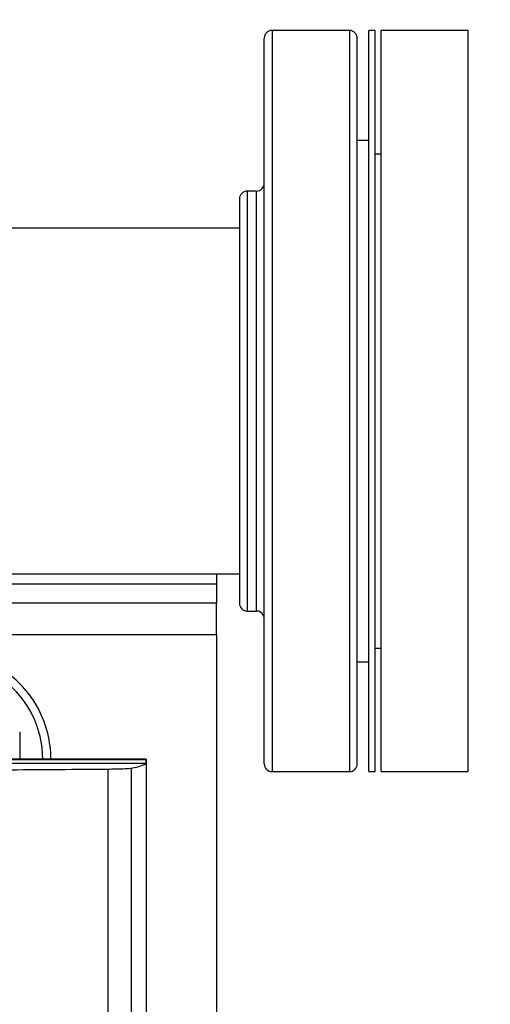
# Model space of a CAD drawing. Units: inches. Extents: x 0.4 to 10.6, y 0.4 to 8.1.
# Drawn here: x 7.9 to 8.1, y 5.7 to 6.2 of the extents above; entities that cross this region are included whole.
import ezdxf

# ---------------------------------------------------------------- set-up
doc = ezdxf.new("R2010")
doc.units = ezdxf.units.IN
doc.header["$MEASUREMENT"] = 0
doc.styles.add('SLDTEXTSTYLE0', font='TXT', dxfattribs={"width": 0.75})
doc.dimstyles.new('SLDDIMSTYLE4', dxfattribs={"dimtxt": 0.125, "dimasz": 0.13, "dimexe": 0, "dimexo": 0.0625, "dimgap": 0.03125, "dimtad": 0, "dimtih": 1, "dimtoh": 1, "dimdec": 1, "dimlfac": 20, "dimrnd": 1e-09, "dimzin": 12, "dimdsep": 46, "dimtxsty": 'SLDTEXTSTYLE0', "dimsah": 1, "dimcen": 0.09, "dimadec": 0, "dimazin": 3, "dimtfac": 1, "dimtdec": 1, "dimtofl": 0, "dimtmove": 0, "dimatfit": 3, "dimfxl": 0, "dimfrac": 2, "dimtolj": 1, "dimtzin": 12, "dimarcsym": 0})

# ---------------------------------------------------------------- blocks, each defined once
blk = doc.blocks.new('_D_6')
at = {"color": 7, "linetype": 'Continuous', "lineweight": 18}
for p, q in [((8.132693220217156, 6.520910183334658), (8.466069885074306, 6.520910183334658)), ((8.341069885074306, 6.520910183334658), (8.341069885074305, 5.985836121357003)), ((8.341069885074305, 5.252324553413014), (8.341069885074305, 5.787398615390674)), ((7.727933527039369, 5.252324553413016), (8.466069885074305, 5.252324553413014))]:
    blk.add_line(p, q, dxfattribs=at)
for points in [[(8.341069885074306, 6.520910183334658), (8.321069885074307, 6.390910183334658), (8.361069885074306, 6.390910183334658)], [(8.341069885074305, 5.252324553413014), (8.361069885074304, 5.382324553413014), (8.321069885074305, 5.382324553413014)]]:
    blk.add_solid(points, dxfattribs=at)
at = {"color": 7, "linetype": 'Continuous', "lineweight": 18, "insert": (8.179437935593711, 5.948532096612007), "char_height": 0.125, "attachment_point": 1, "style": 'SLDTEXTSTYLE0'}
blk.add_mtext('25.4', dxfattribs=at)

msp = doc.modelspace()

# ---------------------------------------------------------------- linework, layer by layer
at = {"color": 7, "linetype": 'Continuous', "lineweight": 25}
for p, q in [((8.021047593921399, 6.228734950739561), (7.981921609669429, 6.228734950739561)), ((8.034015113606438, 6.228734950739561), (8.030890113606437, 6.228734950739561)), ((8.030890113606437, 5.853734950739562), (8.030890113606437, 6.228734950739561)), ((8.034015113606438, 5.853734950739562), (8.034015113606438, 6.228734950739561)), ((8.081015113606437, 6.228734950739561), (8.037140113606437, 6.228734950739561)), ((8.037140113606437, 5.853734950739562), (8.037140113606437, 6.228734950739561)), ((8.081015113606437, 5.853734950739562), (8.081015113606437, 6.228734950739561)), ((8.030890113606437, 6.173124714519088), (8.024984601795413, 6.173124714519088)), ((8.024984601795413, 6.17193962962337), (8.024984601795413, 6.173124714519089)), ((8.037140113606437, 6.166234950739561), (8.034015113606438, 6.166234950739561)), ((7.974047593921399, 6.147484950739561), (7.969421609669429, 6.147484950739561)), ((7.965484601795414, 6.128734950739561), (7.302715542483854, 6.128734950739561)), ((7.578449168724548, 5.953734950739562), (7.965484601795414, 5.953734950739562)), ((7.953828021978636, 5.953734950739557), (7.953828021978636, 5.948751718767353)), ((7.953828021978636, 5.948751718767353), (7.953828021978636, 5.938909199082313)), ((7.953828021978636, 5.938909199082313), (7.805352349462297, 5.938909199082313)), ((7.953828021978636, 5.92316116758625), (7.953828021978636, 5.938909199082313)), ((7.969421609669429, 5.934984950739562), (7.974047593921399, 5.934984950739562)), ((7.953828021978636, 5.92316116758625), (7.953828021978636, 5.521586364436644)), ((8.034015113606438, 5.916234950739561), (8.037140113606437, 5.916234950739561)), ((8.024984601795413, 5.909345186960033), (8.030890113606437, 5.909345186960033)), ((7.854418573159737, 5.873948569161053), (7.854418573159737, 5.860052817590184)), ((7.918395059223064, 5.860052817578226), (7.683343645225096, 5.860052817578225)), ((7.809247295254757, 5.859880963399237), (7.91819390351637, 5.859880963399237)), ((7.91819390351637, 5.859779050776801), (7.809247295254757, 5.8597790507768)), ((7.918193903249901, 5.859779050776801), (7.918193903250443, 5.859880963399243)), ((7.91819390351637, 5.859880963399237), (7.918395059223064, 5.860052817578226)), ((7.918395059604953, 5.860052817591368), (7.918395059604955, 5.348241793979951)), ((7.918104944691568, 5.857811745999753), (7.809247295254757, 5.857811745998997)), ((7.898877244459399, 5.855041315859085), (7.898877244458982, 5.353253295666959)), ((7.910976774604922, 5.352806905438611), (7.910976774604599, 5.855487706120305)), ((7.98192160966943, 5.853734950739562), (8.021047593921399, 5.853734950739562)), ((8.030890113606437, 5.853734950739562), (8.034015113606438, 5.853734950739562)), ((8.037140113606437, 5.853734950739562), (8.081015113606437, 5.853734950739562))]:
    msp.add_line(p, q, dxfattribs=at)
at = {"color": 1, "linetype": 'Continuous', "lineweight": 25}
for p, q in [((7.981921609669429, 6.228734950739561), (7.98192160966943, 5.853734950739562)), ((8.021047593921399, 6.228734950739561), (8.021047593921399, 6.173817472212039)), ((8.021047593921399, 6.173817472212039), (8.021047593921399, 5.853734950739562)), ((7.969421609669429, 6.147484950739562), (7.969421609669429, 5.934984950739561)), ((7.974047593921399, 6.116365046240632), (7.974047593921399, 6.147484950739561)), ((7.974047593921399, 5.934984950739562), (7.974047593921399, 6.116365046240632)), ((7.823020573107648, 5.948751718767353), (7.953828021978636, 5.948751718767353)), ((7.804513748486196, 5.92316116758625), (7.953828021978636, 5.92316116758625))]:
    msp.add_line(p, q, dxfattribs=at)
at = {"color": 7, "linetype": 'Continuous', "lineweight": 25}
for centre, radius, start, end in [((7.981921609669429, 6.224797942865545), 0.003937007874015741, 90, 180), ((8.021047593921399, 6.224797942865545), 0.003937007874015741, 0, 90), ((7.974047593921399, 6.151421958613576), 0.003937007874014853, 270.0000000000008, 0), ((7.969421609669429, 6.143547942865546), 0.003937007874016629, 90, 180), ((7.969421609669429, 5.938921958613578), 0.003937007874016629, 180, 270.0000000000008), ((7.974047593921399, 5.931047942865547), 0.003937007874014853, 0, 90), ((7.816032746388085, 5.860169041601998), 0.05413385826771668, 27.93584541173649, 104.7466082670257), ((7.816032746388085, 5.860169041601997), 0.05000000000000019, 359.8668169729656, 105.596117820533), ((7.816032746388085, 5.860169041601998), 0.0541338582677159, 359.8769873294837, 27.93584541173649), ((7.98192160966943, 5.857671958613577), 0.003937007874016629, 180, 270.0000000000008), ((8.021047593921399, 5.857671958613577), 0.003937007874014853, 270.0000000000008, 0)]:
    msp.add_arc(centre, radius, start, end, dxfattribs=at)
for points, knots in [([(7.977984601795414, 6.171033587246736), (7.977984601795414, 6.175025625428926), (7.977984601795414, 6.183093762542541), (7.977984601795414, 6.193672312021744), (7.977984601795414, 6.203050196545193), (7.977984601795414, 6.210917542733529), (7.977984601795414, 6.21715793609301), (7.977984601795414, 6.221598191856698), (7.977984601795414, 6.224322540355169), (7.977984601795414, 6.224615766705742), (7.977984601795414, 6.224758322967958)], [0, 0, 0, 0, 0.1207971723449875, 0.2441379828892012, 0.3695094429840894, 0.4963425557585758, 0.6240262837975861, 0.7519244491129666, 0.8793944568329507, 1, 1, 1, 1]), ([(8.024984601795413, 6.171033587246736), (8.024984601795413, 6.175025625428926), (8.024984601795413, 6.183093762542541), (8.024984601795413, 6.193672312021744), (8.024984601795413, 6.203050196545193), (8.024984601795413, 6.210917542733529), (8.024984601795413, 6.21715793609301), (8.024984601795413, 6.221598191856698), (8.024984601795413, 6.224322540355169), (8.024984601795413, 6.224615766705742), (8.024984601795413, 6.224758322967958)], [0, 0, 0, 0, 0.1207971723449885, 0.2441379828892017, 0.3695094429840902, 0.4963425557585764, 0.6240262837975865, 0.751924449112967, 0.8793944568329508, 0.9999999999999999, 0.9999999999999999, 0.9999999999999999, 0.9999999999999999]), ([(7.977984601795414, 5.857671958613577), (7.977984601795414, 5.857861116001032), (7.977984601795414, 5.858238424664231), (7.977984601795414, 5.861262445722819), (7.977984601795414, 5.865987844586039), (7.977984601795414, 5.872447010072617), (7.977984601795414, 5.880407163570713), (7.977984601795414, 5.889664328085836), (7.977984601795414, 5.89998296345929), (7.977984601795414, 5.911261075044001), (7.977984601795414, 5.92360241951889), (7.977984601795414, 5.937206538008635), (7.977984601795414, 5.952152113484916), (7.977984601795414, 5.96832242410926), (7.977984601795414, 5.98555014636725), (7.977984601795414, 6.00362024988123), (7.977984601795414, 6.022277009719265), (7.977984601795414, 6.04123494500212), (7.977984601795414, 6.060192914702291), (7.977984601795414, 6.078849572196384), (7.977984601795414, 6.096920044805343), (7.977984601795414, 6.114146424071001), (7.977984601795414, 6.130321592128893), (7.977984601795414, 6.145249715244651), (7.977984601795414, 6.158916150500807), (7.977984601795414, 6.167039260220312), (7.977984601795414, 6.171033587246736)], [0, 0, 0, 0, 0.04390837711760086, 0.08758320939168458, 0.1307983171801264, 0.1733416802972035, 0.2150211712215018, 0.2556688809238885, 0.2951438674805362, 0.3333333333333334, 0.371522799186131, 0.4109977857427784, 0.4516454954451655, 0.4933249863694633, 0.535868349486541, 0.5790834572749823, 0.6227582895490661, 0.6666666666666671, 0.7105750437842681, 0.7542498760583519, 0.7974649838467931, 0.8400083469638708, 0.8816878378881688, 0.9223355475905558, 0.9618105341472032, 1, 1, 1, 1]), ([(8.024984601795413, 5.857671958613577), (8.024984601795413, 5.857861116001032), (8.024984601795413, 5.858238424664231), (8.024984601795413, 5.861262445722819), (8.024984601795413, 5.86598784458604), (8.024984601795413, 5.872447010072616), (8.024984601795413, 5.880407163570713), (8.024984601795413, 5.889664328085835), (8.024984601795413, 5.899982963459291), (8.024984601795413, 5.911261075044001), (8.024984601795413, 5.92360241951889), (8.024984601795413, 5.937206538008635), (8.024984601795413, 5.952152113484916), (8.024984601795413, 5.96832242410926), (8.024984601795413, 5.98555014636725), (8.024984601795413, 6.00362024988123), (8.024984601795413, 6.022277009719265), (8.024984601795413, 6.041234945002119), (8.024984601795413, 6.060192914702291), (8.024984601795413, 6.078849572196384), (8.024984601795413, 6.096920044805343), (8.024984601795413, 6.114146424071001), (8.024984601795413, 6.130321592128893), (8.024984601795413, 6.145249715244651), (8.024984601795413, 6.158916150500807), (8.024984601795413, 6.167039260220312), (8.024984601795413, 6.171033587246736)], [0, 0, 0, 0, 0.04390837711760086, 0.08758320939168455, 0.1307983171801258, 0.1733416802972039, 0.2150211712215018, 0.2556688809238888, 0.295143867480536, 0.3333333333333337, 0.3715227991861312, 0.4109977857427786, 0.4516454954451657, 0.4933249863694635, 0.5358683494865412, 0.5790834572749824, 0.6227582895490665, 0.6666666666666673, 0.7105750437842682, 0.7542498760583521, 0.7974649838467934, 0.8400083469638712, 0.8816878378881692, 0.9223355475905561, 0.9618105341472034, 0.9999999999999999, 0.9999999999999999, 0.9999999999999999, 0.9999999999999999]), ([(7.965484601795414, 6.143546877413909), (7.965484601795414, 6.143465147167137), (7.965484601795414, 6.143301694682642), (7.965484601795414, 6.141762007791388), (7.965484601795414, 6.139291348861299), (7.965484601795414, 6.135441285270047), (7.965484601795414, 6.129909909379603), (7.965484601795414, 6.122536510172356), (7.965484601795414, 6.116548882481274), (7.965484601795414, 6.113581161275331)], [0, 0, 0, 0, 0.1262335661979813, 0.2524547623015687, 0.3795335351355121, 0.5065998550466235, 0.6736822953514761, 0.8382631616521085, 1, 1, 1, 1]), ([(7.965484601795414, 6.113581161275331), (7.965484601795414, 6.110536507174554), (7.965484601795414, 6.104352785860955), (7.965484601795414, 6.093662321099381), (7.965484601795414, 6.082844115529999), (7.965484601795414, 6.072246228995719), (7.965484601795414, 6.062164142485758), (7.965484601795414, 6.051792233577484), (7.965484601795414, 6.04123461226173), (7.965484601795414, 6.030677258667533), (7.965484601795414, 6.02030526770288), (7.965484601795414, 6.01022264704999), (7.965484601795414, 5.999628088740896), (7.965484601795414, 5.988793052979987), (7.965484601795414, 5.978166435858865), (7.965484601795414, 5.968709240081303), (7.965484601795414, 5.96033885356525), (7.965484601795414, 5.953058386362803), (7.965484601795414, 5.94751719472896), (7.965484601795414, 5.943546442042404), (7.965484601795414, 5.940917645101388), (7.965484601795414, 5.939234176123652), (7.965484601795414, 5.939026027636848), (7.965484601795414, 5.938921958613578)], [0, 0, 0, 0, 0.05175413158785217, 0.1051131314013685, 0.1599675772607102, 0.2028549095728368, 0.2457379398350415, 0.2895378357992245, 0.3333333381707793, 0.3771332340107664, 0.4209287362552688, 0.4638160682221227, 0.5066990981369599, 0.5615573553035406, 0.6149154340944839, 0.6666666690537638, 0.7184217644338184, 0.7717797932301175, 0.8266342390899281, 0.8695215714002855, 0.9124046016642527, 0.9562044976269173, 1, 1, 1, 1]), ([(7.918193903250622, 5.859779050776801), (7.918192632686537, 5.859532072220353), (7.918190040883364, 5.859028264648384), (7.918171301792033, 5.858403843063829), (7.91814757361408, 5.858038753000049), (7.918125414548205, 5.857854579447468), (7.91811199821302, 5.857826505587384), (7.918104944691566, 5.857811745999784)], [0, 0, 0, 0, 0.2447445964055856, 0.4992505529268086, 0.7204116126774839, 0.8530088387635748, 1, 1, 1, 1]), ([(7.801249919733103, 5.854438780186444), (7.81761817473013, 5.854520037936178), (7.850354838986659, 5.854682554201456), (7.882703058491064, 5.854921728285299), (7.898877244459285, 5.855041315890742)], [0, 0, 0, 0, 0.4999976438882958, 1, 1, 1, 1]), ([(7.898877244459285, 5.855041315890742), (7.900335184336759, 5.855057276064441), (7.903317812464194, 5.855089927111119), (7.907036047265233, 5.855194821094917), (7.909830838600847, 5.855330227216505), (7.910600499733669, 5.855435996989901), (7.910976774604953, 5.855487706120288)], [0, 0, 0, 0, 0.2443655092358141, 0.4999187226318157, 0.7555183570419468, 1, 1, 1, 1]), ([(7.910976774604953, 5.855487706120288), (7.912649976275929, 5.855873232433486), (7.91599638986616, 5.856644287421211), (7.917402091648126, 5.857422592345728), (7.918104944691568, 5.857811745999753)], [0, 0, 0, 0, 0.4999984687671471, 1, 1, 1, 1])]:
    msp.add_open_spline(points, degree=3, knots=knots, dxfattribs=at)

# ---------------------------------------------------------------- dimensions: what is measured, and where the dimension line sits
at = {"color": 7, "linetype": 'Continuous', "lineweight": 18}
dim = msp.add_linear_dim(base=(8.341069885074306, 6.520910183334657), p1=(7.677933527039369, 5.252324553413016), p2=(8.082693220217157, 6.520910183334658), angle=90.0000000000002, dimstyle='SLDDIMSTYLE4', dxfattribs=at)
dim.commit()
dim.dimension.update_dxf_attribs({"geometry": '_D_6', "text_midpoint": (8.341069885074305, 5.886617368373835), "dimtype": 160})

doc.saveas('drawing.dxf')
